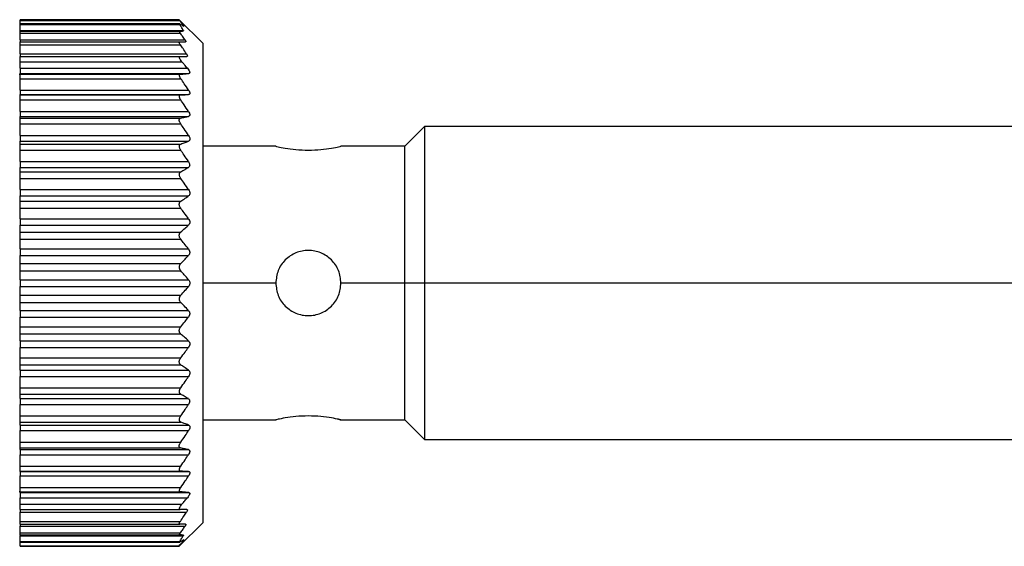
# Model space of a CAD drawing. Units: millimetres. Extents: x 189 to 2487, y 216 to 1674.
# Drawn here: x 476 to 514, y 954 to 975 of the extents above; entities that cross this region are included whole.
import ezdxf

# ---------------------------------------------------------------- set-up
doc = ezdxf.new("R2010")
doc.units = ezdxf.units.MM

msp = doc.modelspace()

# ---------------------------------------------------------------- linework, layer by layer
at = {"color": 7, "linetype": 'Continuous', "lineweight": 25}
for p, q in [((481.937, 974.614), (475.837, 974.614)), ((475.837, 974.589), (475.837, 974.614)), ((482.837, 973.714), (481.935, 974.616)), ((475.837, 974.589), (481.937, 974.589)), ((475.837, 974.454), (475.837, 974.589)), ((481.957, 974.454), (475.837, 974.454)), ((475.837, 974.43), (475.837, 974.454)), ((475.837, 974.43), (481.953, 974.43)), ((475.837, 974.207), (475.837, 974.43)), ((475.837, 974.207), (482.089, 974.207)), ((475.837, 974.207), (475.837, 974.184)), ((475.837, 974.184), (482.091, 974.184)), ((475.837, 974.174), (475.837, 974.184)), ((475.837, 974.174), (481.951, 974.174)), ((475.837, 974.099), (475.837, 974.174)), ((475.837, 974.099), (481.977, 974.099)), ((475.837, 973.839), (475.837, 974.099)), ((475.837, 973.839), (482.158, 973.839)), ((475.837, 973.839), (475.837, 973.764)), ((475.837, 973.764), (481.952, 973.764)), ((475.837, 973.658), (475.837, 973.764)), ((475.837, 973.658), (481.976, 973.658)), ((475.837, 973.309), (475.837, 973.658)), ((482.837, 973.714), (482.837, 964.514)), ((475.837, 973.309), (482.21, 973.309)), ((475.837, 973.309), (475.837, 973.204)), ((475.837, 973.204), (481.967, 973.204)), ((475.837, 973.004), (475.837, 973.204)), ((475.837, 973.004), (482.034, 973.004)), ((475.837, 972.754), (475.837, 973.004)), ((475.837, 972.754), (482.246, 972.754)), ((475.837, 972.754), (475.837, 972.554)), ((475.837, 972.514), (475.787, 972.514)), ((475.837, 972.554), (482.307, 972.554)), ((475.837, 972.524), (475.837, 972.554)), ((475.837, 972.524), (481.975, 972.524)), ((475.837, 972.353), (475.837, 972.524)), ((475.837, 972.353), (481.994, 972.353)), ((475.837, 971.915), (475.837, 972.353)), ((475.837, 971.915), (482.291, 971.915)), ((475.837, 971.915), (475.837, 971.744)), ((475.837, 971.744), (482.291, 971.744)), ((475.837, 971.734), (475.837, 971.744)), ((475.837, 971.734), (481.992, 971.734)), ((475.837, 971.538), (475.837, 971.734)), ((475.837, 971.538), (481.993, 971.538)), ((475.837, 971.099), (475.837, 971.538)), ((475.837, 971.099), (482.287, 971.099)), ((475.837, 971.099), (475.837, 970.906)), ((475.837, 970.906), (482.288, 970.906)), ((475.837, 970.842), (475.837, 970.906)), ((475.837, 970.842), (481.987, 970.842)), ((475.837, 970.623), (475.837, 970.842)), ((475.837, 970.623), (481.989, 970.623)), ((475.837, 970.175), (475.837, 970.623)), ((491.337, 970.514), (490.587, 969.764)), ((516.087, 970.514), (491.337, 970.514)), ((491.337, 970.514), (491.337, 964.514)), ((475.837, 970.175), (482.293, 970.175)), ((475.837, 970.175), (475.837, 969.96)), ((475.837, 969.96), (482.294, 969.96)), ((475.837, 969.847), (475.837, 969.96)), ((475.837, 969.847), (481.994, 969.847)), ((475.837, 969.613), (475.837, 969.847)), ((485.637, 969.764), (482.837, 969.764)), ((490.587, 969.764), (488.137, 969.764)), ((490.587, 964.514), (490.587, 969.764)), ((475.837, 969.613), (481.991, 969.613)), ((475.837, 969.175), (475.837, 969.613)), ((475.837, 969.175), (482.287, 969.175)), ((475.837, 969.175), (475.837, 968.949)), ((475.837, 968.949), (482.287, 968.949)), ((475.837, 968.779), (475.837, 968.949)), ((475.837, 968.779), (481.991, 968.779)), ((475.837, 968.529), (475.837, 968.779)), ((475.837, 968.529), (481.991, 968.529)), ((475.837, 968.099), (475.837, 968.529)), ((475.837, 968.099), (482.293, 968.099)), ((475.837, 968.099), (475.837, 967.857)), ((475.837, 967.857), (482.29, 967.857)), ((475.837, 967.65), (475.837, 967.857)), ((475.837, 967.65), (481.991, 967.65)), ((475.837, 967.385), (475.837, 967.65)), ((475.837, 967.385), (481.989, 967.385)), ((475.837, 966.982), (475.837, 967.385)), ((475.837, 966.982), (482.289, 966.982)), ((475.837, 966.982), (475.837, 966.732)), ((475.837, 966.732), (482.29, 966.732)), ((475.837, 966.465), (475.837, 966.732)), ((475.837, 966.465), (481.988, 966.465)), ((475.837, 966.194), (475.837, 966.465)), ((475.837, 966.194), (481.989, 966.194)), ((475.837, 965.824), (475.837, 966.194)), ((475.837, 965.824), (482.286, 965.824)), ((475.837, 965.824), (475.837, 965.569)), ((475.837, 965.569), (482.288, 965.569)), ((475.837, 965.259), (475.837, 965.569)), ((475.837, 964.986), (475.837, 965.259)), ((475.837, 965.259), (481.992, 965.259)), ((475.837, 964.986), (481.993, 964.986)), ((475.837, 964.642), (475.837, 964.986)), ((475.837, 964.642), (482.29, 964.642)), ((475.837, 964.642), (475.837, 964.386)), ((482.837, 964.514), (482.837, 955.314)), ((490.587, 964.514), (488.137, 964.514)), ((490.587, 959.264), (490.587, 964.514)), ((491.337, 964.514), (490.587, 964.514)), ((491.337, 964.514), (491.337, 958.514)), ((516.087, 964.514), (491.337, 964.514)), ((475.837, 964.386), (482.29, 964.386)), ((475.837, 964.042), (475.837, 964.386)), ((475.837, 963.769), (475.837, 964.042)), ((475.837, 964.042), (481.993, 964.042)), ((475.837, 963.769), (481.992, 963.769)), ((475.837, 963.459), (475.837, 963.769)), ((475.837, 963.459), (482.288, 963.459)), ((475.837, 963.459), (475.837, 963.204)), ((475.837, 963.204), (482.286, 963.204)), ((475.837, 962.834), (475.837, 963.204)), ((475.837, 962.834), (481.989, 962.834)), ((475.837, 962.562), (475.837, 962.834)), ((475.837, 962.562), (481.988, 962.562)), ((475.837, 962.295), (475.837, 962.562)), ((475.837, 962.295), (482.29, 962.295)), ((475.837, 962.295), (475.837, 962.045)), ((475.837, 962.045), (482.289, 962.045)), ((475.837, 961.642), (475.837, 962.045)), ((475.837, 961.642), (481.989, 961.642)), ((475.837, 961.377), (475.837, 961.642)), ((475.837, 961.377), (481.991, 961.377)), ((475.837, 961.17), (475.837, 961.377)), ((475.837, 961.17), (482.29, 961.17)), ((475.837, 961.17), (475.837, 960.929)), ((475.837, 960.929), (482.293, 960.929)), ((475.837, 960.499), (475.837, 960.929)), ((475.837, 960.499), (481.991, 960.499)), ((475.837, 960.249), (475.837, 960.499)), ((475.837, 960.249), (481.991, 960.249)), ((475.837, 960.079), (475.837, 960.249)), ((475.837, 960.079), (482.287, 960.079)), ((475.837, 960.079), (475.837, 959.853)), ((475.837, 959.853), (482.287, 959.853)), ((475.837, 959.415), (475.837, 959.853)), ((475.837, 959.415), (481.991, 959.415)), ((475.837, 959.18), (475.837, 959.415)), ((475.837, 959.18), (481.994, 959.18)), ((475.837, 959.067), (475.837, 959.18)), ((482.837, 959.264), (485.637, 959.264)), ((488.137, 959.264), (490.587, 959.264)), ((490.587, 959.264), (491.337, 958.514)), ((475.837, 959.067), (482.294, 959.067)), ((475.837, 959.067), (475.837, 958.853)), ((475.837, 958.853), (482.293, 958.853)), ((475.837, 958.405), (475.837, 958.853)), ((475.837, 958.405), (481.989, 958.405)), ((475.837, 958.186), (475.837, 958.405)), ((491.337, 958.514), (516.087, 958.514)), ((475.837, 958.186), (481.987, 958.186)), ((475.837, 958.122), (475.837, 958.186)), ((475.837, 958.122), (482.288, 958.122)), ((475.837, 958.122), (475.837, 957.928)), ((475.837, 957.928), (482.287, 957.928)), ((475.837, 957.489), (475.837, 957.928)), ((475.837, 957.489), (481.993, 957.489)), ((475.837, 957.294), (475.837, 957.489)), ((475.837, 957.294), (481.992, 957.294)), ((475.837, 957.284), (475.837, 957.294)), ((475.837, 957.284), (482.291, 957.284)), ((475.837, 957.284), (475.837, 957.113)), ((475.837, 957.113), (482.291, 957.113)), ((475.837, 956.675), (475.837, 957.113)), ((475.787, 956.514), (475.837, 956.514)), ((475.837, 956.675), (481.994, 956.675)), ((475.837, 956.504), (475.837, 956.675)), ((475.837, 956.504), (481.975, 956.504)), ((475.837, 956.474), (475.837, 956.504)), ((475.837, 956.474), (482.307, 956.474)), ((475.837, 956.474), (475.837, 956.274)), ((475.837, 956.274), (482.246, 956.274)), ((475.837, 956.024), (475.837, 956.274)), ((475.837, 956.024), (482.034, 956.024)), ((475.837, 955.824), (475.837, 956.024)), ((475.837, 955.824), (481.967, 955.824)), ((475.837, 955.824), (475.837, 955.718)), ((475.837, 955.718), (482.21, 955.718)), ((475.837, 955.369), (475.837, 955.718)), ((475.837, 955.369), (481.976, 955.369)), ((475.837, 955.264), (475.837, 955.369)), ((475.837, 955.264), (481.952, 955.264)), ((475.837, 955.264), (475.837, 955.189)), ((475.837, 955.189), (482.158, 955.189)), ((475.837, 954.929), (475.837, 955.189)), ((481.937, 954.414), (482.837, 955.314)), ((475.837, 954.929), (481.977, 954.929)), ((475.837, 954.854), (475.837, 954.929)), ((475.837, 954.854), (481.951, 954.854)), ((475.837, 954.844), (475.837, 954.854)), ((475.837, 954.844), (482.091, 954.844)), ((475.837, 954.844), (475.837, 954.82)), ((475.837, 954.82), (482.089, 954.82)), ((475.837, 954.597), (475.837, 954.82)), ((475.837, 954.597), (481.953, 954.597)), ((475.837, 954.574), (475.837, 954.597)), ((475.837, 954.574), (481.957, 954.574)), ((475.837, 954.438), (475.837, 954.574)), ((475.837, 954.438), (481.937, 954.438)), ((475.837, 954.414), (475.837, 954.438)), ((475.837, 954.414), (481.937, 954.414)), ((481.937, 954.414), (481.937, 954.438))]:
    msp.add_line(p, q, dxfattribs=at)
at = {"color": 8, "linetype": 'Continuous', "lineweight": 25}
for p, q in [((482.076, 974.385), (482.104, 974.385)), ((485.637, 964.514), (482.837, 964.514)), ((482.076, 954.643), (482.104, 954.643))]:
    msp.add_line(p, q, dxfattribs=at)
at = {"color": 7, "linetype": 'Continuous', "lineweight": 25}
for points, knots in [([(482.104, 974.385), (482.074, 974.423), (482.021, 974.492), (481.963, 974.56), (481.937, 974.589)], [0, 0, 0, 0, 0.559999, 1, 1, 1, 1]), ([(481.953, 974.43), (481.95, 974.435), (481.945, 974.444), (481.943, 974.452), (481.946, 974.455), (481.952, 974.452), (481.955, 974.451)], [0, 0, 0, 0, 0.253299, 0.498431, 0.74837, 1, 1, 1, 1]), ([(482.089, 974.207), (482.065, 974.249), (482.022, 974.324), (481.974, 974.398), (481.953, 974.43)], [0, 0, 0, 0, 0.5599988, 1, 1, 1, 1]), ([(481.955, 974.451), (481.985, 974.435), (482.038, 974.407), (482.086, 974.379), (482.107, 974.367)], [0, 0, 0, 0, 0.560001, 1, 1, 1, 1]), ([(482.104, 974.385), (482.107, 974.38), (482.114, 974.372), (482.117, 974.365), (482.115, 974.363), (482.11, 974.365), (482.107, 974.367)], [0, 0, 0, 0, 0.252946, 0.498364, 0.746973, 1, 1, 1, 1]), ([(481.977, 974.099), (481.97, 974.11), (481.956, 974.131), (481.944, 974.155), (481.942, 974.17), (481.948, 974.173), (481.951, 974.174)], [0, 0, 0, 0, 0.269525, 0.519721, 0.759766, 1, 1, 1, 1]), ([(481.951, 974.174), (481.979, 974.176), (482.029, 974.179), (482.073, 974.182), (482.091, 974.184)], [0, 0, 0, 0, 0.55999, 1, 1, 1, 1]), ([(482.158, 973.839), (482.124, 973.888), (482.065, 973.974), (482.004, 974.061), (481.977, 974.099)], [0, 0, 0, 0, 0.56, 1, 1, 1, 1]), ([(482.089, 974.207), (482.092, 974.201), (482.099, 974.187), (482.094, 974.185), (482.091, 974.184)], [0, 0, 0, 0, 0.501697, 1, 1, 1, 1]), ([(481.976, 973.658), (481.967, 973.673), (481.948, 973.701), (481.934, 973.736), (481.934, 973.76), (481.946, 973.762), (481.952, 973.764)], [0, 0, 0, 0, 0.2634234, 0.4992321, 0.7436388, 1, 1, 1, 1]), ([(481.952, 973.764), (481.995, 973.764), (482.073, 973.764), (482.144, 973.764), (482.175, 973.764)], [0, 0, 0, 0, 0.559852, 1, 1, 1, 1]), ([(482.21, 973.309), (482.167, 973.375), (482.09, 973.491), (482.011, 973.607), (481.976, 973.658)], [0, 0, 0, 0, 0.56, 1, 1, 1, 1]), ([(482.158, 973.839), (482.165, 973.828), (482.178, 973.807), (482.188, 973.783), (482.189, 973.767), (482.18, 973.765), (482.175, 973.764)], [0, 0, 0, 0, 0.257103, 0.498753, 0.745878, 1, 1, 1, 1]), ([(482.034, 973.004), (482.015, 973.029), (481.986, 973.064), (481.96, 973.11), (481.946, 973.139), (481.938, 973.166), (481.939, 973.188), (481.948, 973.201), (481.96, 973.203), (481.967, 973.204)], [0, 0, 0, 0, 0.274799, 0.392352, 0.498248, 0.620561, 0.741817, 0.866828, 1, 1, 1, 1]), ([(481.967, 973.204), (482.016, 973.204), (482.104, 973.204), (482.187, 973.204), (482.224, 973.204)], [0, 0, 0, 0, 0.559947, 1, 1, 1, 1]), ([(482.21, 973.309), (482.219, 973.294), (482.237, 973.266), (482.248, 973.231), (482.245, 973.208), (482.231, 973.205), (482.224, 973.204)], [0, 0, 0, 0, 0.259164, 0.499251, 0.748635, 1, 1, 1, 1]), ([(482.246, 972.754), (482.206, 972.8), (482.136, 972.884), (482.065, 972.967), (482.034, 973.004)], [0, 0, 0, 0, 0.560001, 1, 1, 1, 1]), ([(482.246, 972.754), (482.264, 972.731), (482.291, 972.697), (482.316, 972.652), (482.33, 972.622), (482.337, 972.594), (482.335, 972.572), (482.326, 972.558), (482.314, 972.555), (482.307, 972.554)], [0, 0, 0, 0, 0.26467, 0.383057, 0.498383, 0.624137, 0.748268, 0.870478, 1, 1, 1, 1]), ([(481.994, 972.353), (481.981, 972.375), (481.961, 972.406), (481.946, 972.446), (481.94, 972.471), (481.94, 972.492), (481.946, 972.509), (481.957, 972.52), (481.969, 972.522), (481.975, 972.524)], [0, 0, 0, 0, 0.267064, 0.386385, 0.498684, 0.615862, 0.73646, 0.863611, 1, 1, 1, 1]), ([(481.975, 972.524), (482.039, 972.529), (482.152, 972.539), (482.26, 972.55), (482.307, 972.554)], [0, 0, 0, 0, 0.559996, 1, 1, 1, 1]), ([(482.291, 971.915), (482.236, 971.997), (482.138, 972.143), (482.038, 972.289), (481.994, 972.353)], [0, 0, 0, 0, 0.56, 1, 1, 1, 1]), ([(481.993, 971.538), (481.984, 971.551), (481.969, 971.576), (481.951, 971.613), (481.941, 971.647), (481.937, 971.676), (481.94, 971.7), (481.951, 971.718), (481.968, 971.731), (481.984, 971.733), (481.992, 971.734)], [0, 0, 0, 0, 0.140166, 0.268292, 0.386821, 0.498825, 0.611451, 0.730514, 0.859188, 1, 1, 1, 1]), ([(481.992, 971.734), (482.048, 971.736), (482.149, 971.739), (482.248, 971.742), (482.291, 971.744)], [0, 0, 0, 0, 0.56, 1, 1, 1, 1]), ([(482.291, 971.915), (482.304, 971.893), (482.323, 971.861), (482.337, 971.82), (482.34, 971.793), (482.337, 971.772), (482.323, 971.75), (482.304, 971.746), (482.291, 971.744)], [0, 0, 0, 0, 0.25129, 0.378368, 0.49892, 0.619661, 0.747431, 1, 1, 1, 1]), ([(482.287, 971.099), (482.233, 971.181), (482.136, 971.328), (482.036, 971.474), (481.993, 971.538)], [0, 0, 0, 0, 0.56, 1, 1, 1, 1]), ([(481.989, 970.623), (481.98, 970.636), (481.964, 970.66), (481.946, 970.699), (481.935, 970.735), (481.931, 970.767), (481.935, 970.795), (481.945, 970.817), (481.963, 970.834), (481.979, 970.839), (481.987, 970.842)], [0, 0, 0, 0, 0.14041, 0.268624, 0.387075, 0.498834, 0.611444, 0.730466, 0.859129, 1, 1, 1, 1]), ([(481.987, 970.842), (482.044, 970.854), (482.145, 970.875), (482.244, 970.896), (482.288, 970.906)], [0, 0, 0, 0, 0.56, 1, 1, 1, 1]), ([(482.287, 971.099), (482.3, 971.077), (482.32, 971.044), (482.333, 971.001), (482.337, 970.971), (482.334, 970.945), (482.32, 970.919), (482.301, 970.911), (482.288, 970.906)], [0, 0, 0, 0, 0.2513, 0.378382, 0.498922, 0.619653, 0.747426, 1, 1, 1, 1]), ([(482.293, 970.175), (482.237, 970.259), (482.136, 970.409), (482.034, 970.557), (481.989, 970.623)], [0, 0, 0, 0, 0.5599996, 1, 1, 1, 1]), ([(482.293, 970.175), (482.306, 970.153), (482.326, 970.119), (482.34, 970.073), (482.344, 970.04), (482.34, 970.011), (482.327, 969.98), (482.307, 969.968), (482.294, 969.96)], [0, 0, 0, 0, 0.2513164, 0.3784115, 0.4988947, 0.6195747, 0.74738, 1, 1, 1, 1]), ([(481.991, 969.613), (481.983, 969.626), (481.968, 969.65), (481.951, 969.689), (481.941, 969.726), (481.937, 969.76), (481.941, 969.79), (481.952, 969.815), (481.969, 969.836), (481.985, 969.843), (481.994, 969.847)], [0, 0, 0, 0, 0.1398133, 0.2677758, 0.3863976, 0.4988161, 0.611165, 0.7301974, 0.8589949, 1, 1, 1, 1]), ([(481.994, 969.847), (482.05, 969.868), (482.151, 969.906), (482.25, 969.944), (482.294, 969.96)], [0, 0, 0, 0, 0.56, 1, 1, 1, 1]), ([(485.637, 969.764), (485.656, 969.759), (485.694, 969.75), (485.983, 969.689), (486.396, 969.627), (486.725, 969.618), (486.887, 969.613)], [0, 0, 0, 0, 0.247737, 0.500036, 0.752397, 1, 1, 1, 1]), ([(486.887, 969.613), (487.05, 969.618), (487.379, 969.627), (487.792, 969.689), (488.081, 969.75), (488.119, 969.759), (488.137, 969.764)], [0, 0, 0, 0, 0.247583, 0.499946, 0.752244, 1, 1, 1, 1]), ([(482.287, 969.175), (482.232, 969.257), (482.135, 969.403), (482.035, 969.549), (481.991, 969.613)], [0, 0, 0, 0, 0.56, 1, 1, 1, 1]), ([(481.991, 968.779), (482.047, 968.81), (482.146, 968.867), (482.244, 968.924), (482.287, 968.949)], [0, 0, 0, 0, 0.56, 1, 1, 1, 1]), ([(482.287, 969.175), (482.3, 969.153), (482.318, 969.121), (482.331, 969.074), (482.335, 969.04), (482.331, 969.009), (482.318, 968.974), (482.299, 968.959), (482.287, 968.949)], [0, 0, 0, 0, 0.251438, 0.378584, 0.499316, 0.620127, 0.747728, 1, 1, 1, 1]), ([(481.991, 968.529), (481.983, 968.541), (481.968, 968.565), (481.951, 968.603), (481.94, 968.641), (481.936, 968.676), (481.94, 968.709), (481.95, 968.738), (481.967, 968.762), (481.983, 968.773), (481.991, 968.779)], [0, 0, 0, 0, 0.139896, 0.267939, 0.386559, 0.498801, 0.611576, 0.730723, 0.859367, 1, 1, 1, 1]), ([(482.293, 968.099), (482.237, 968.179), (482.138, 968.323), (482.036, 968.466), (481.991, 968.529)], [0, 0, 0, 0, 0.56, 1, 1, 1, 1]), ([(481.991, 967.65), (482.048, 967.689), (482.148, 967.757), (482.247, 967.827), (482.29, 967.857)], [0, 0, 0, 0, 0.56, 1, 1, 1, 1]), ([(482.293, 968.099), (482.306, 968.077), (482.325, 968.045), (482.338, 967.996), (482.342, 967.96), (482.337, 967.927), (482.323, 967.888), (482.303, 967.869), (482.29, 967.857)], [0, 0, 0, 0, 0.251176, 0.378199, 0.498781, 0.619507, 0.747364, 1, 1, 1, 1]), ([(481.989, 967.385), (481.981, 967.397), (481.965, 967.42), (481.947, 967.46), (481.937, 967.498), (481.934, 967.535), (481.938, 967.57), (481.949, 967.602), (481.966, 967.63), (481.983, 967.643), (481.991, 967.65)], [0, 0, 0, 0, 0.140125, 0.268171, 0.386673, 0.498819, 0.610916, 0.729831, 0.858701, 1, 1, 1, 1]), ([(482.289, 966.982), (482.234, 967.058), (482.135, 967.193), (482.034, 967.326), (481.989, 967.385)], [0, 0, 0, 0, 0.56, 1, 1, 1, 1]), ([(481.988, 966.465), (482.045, 966.515), (482.146, 966.604), (482.246, 966.693), (482.29, 966.732)], [0, 0, 0, 0, 0.56, 1, 1, 1, 1]), ([(482.289, 966.982), (482.302, 966.962), (482.321, 966.931), (482.335, 966.883), (482.338, 966.846), (482.335, 966.811), (482.321, 966.769), (482.302, 966.747), (482.29, 966.732)], [0, 0, 0, 0, 0.251261, 0.378327, 0.498895, 0.619654, 0.747424, 1, 1, 1, 1]), ([(481.989, 966.194), (481.981, 966.205), (481.965, 966.226), (481.948, 966.264), (481.937, 966.301), (481.933, 966.339), (481.937, 966.376), (481.947, 966.41), (481.964, 966.441), (481.98, 966.457), (481.988, 966.465)], [0, 0, 0, 0, 0.140129, 0.268239, 0.386767, 0.498775, 0.611446, 0.730531, 0.859207, 1, 1, 1, 1]), ([(482.286, 965.824), (482.231, 965.893), (482.133, 966.017), (482.033, 966.14), (481.989, 966.194)], [0, 0, 0, 0, 0.56, 1, 1, 1, 1]), ([(481.992, 965.259), (482.048, 965.316), (482.147, 965.419), (482.245, 965.523), (482.288, 965.569)], [0, 0, 0, 0, 0.559999, 1, 1, 1, 1]), ([(482.286, 965.824), (482.299, 965.805), (482.318, 965.776), (482.332, 965.728), (482.336, 965.692), (482.332, 965.656), (482.32, 965.611), (482.301, 965.586), (482.288, 965.569)], [0, 0, 0, 0, 0.251294, 0.378382, 0.498942, 0.619722, 0.747451, 1, 1, 1, 1]), ([(488.137, 964.514), (488.119, 964.676), (488.081, 965.005), (487.792, 965.421), (487.379, 965.699), (486.888, 965.796), (486.396, 965.699), (485.983, 965.421), (485.694, 965.005), (485.656, 964.676), (485.637, 964.514)], [0, 0, 0, 0, 0.123874, 0.250043, 0.376184, 0.499998, 0.623801, 0.74994, 0.876117, 1, 1, 1, 1]), ([(481.993, 964.986), (481.985, 964.996), (481.969, 965.015), (481.952, 965.051), (481.942, 965.087), (481.938, 965.125), (481.941, 965.162), (481.952, 965.197), (481.968, 965.231), (481.984, 965.249), (481.992, 965.259)], [0, 0, 0, 0, 0.139839, 0.267872, 0.386503, 0.498739, 0.611687, 0.730899, 0.859502, 1, 1, 1, 1]), ([(482.29, 964.642), (482.235, 964.706), (482.137, 964.821), (482.037, 964.935), (481.993, 964.986)], [0, 0, 0, 0, 0.56, 1, 1, 1, 1]), ([(482.29, 964.642), (482.303, 964.624), (482.322, 964.597), (482.335, 964.551), (482.339, 964.514), (482.335, 964.477), (482.322, 964.43), (482.303, 964.403), (482.29, 964.386)], [0, 0, 0, 0, 0.250717, 0.378015, 0.499691, 0.621374, 0.748808, 1, 1, 1, 1]), ([(485.637, 964.514), (485.656, 964.351), (485.694, 964.023), (485.983, 963.607), (486.396, 963.329), (486.887, 963.231), (487.379, 963.329), (487.792, 963.607), (488.081, 964.023), (488.119, 964.351), (488.137, 964.514)], [0, 0, 0, 0, 0.123866, 0.250037, 0.376183, 0.499997, 0.623804, 0.749946, 0.876123, 1, 1, 1, 1]), ([(481.992, 963.769), (481.984, 963.778), (481.968, 963.796), (481.952, 963.83), (481.942, 963.865), (481.938, 963.902), (481.942, 963.939), (481.952, 963.976), (481.969, 964.012), (481.985, 964.032), (481.993, 964.042)], [0, 0, 0, 0, 0.139647, 0.267579, 0.386249, 0.498716, 0.611429, 0.730601, 0.859307, 1, 1, 1, 1]), ([(481.993, 964.042), (482.049, 964.106), (482.149, 964.22), (482.247, 964.335), (482.29, 964.386)], [0, 0, 0, 0, 0.56, 1, 1, 1, 1]), ([(482.288, 963.459), (482.233, 963.517), (482.136, 963.621), (482.036, 963.724), (481.992, 963.769)], [0, 0, 0, 0, 0.559999, 1, 1, 1, 1]), ([(482.288, 963.459), (482.301, 963.442), (482.319, 963.417), (482.332, 963.372), (482.336, 963.336), (482.332, 963.3), (482.318, 963.252), (482.299, 963.223), (482.286, 963.204)], [0, 0, 0, 0, 0.251312, 0.37841, 0.499137, 0.619938, 0.747614, 1, 1, 1, 1]), ([(481.989, 962.834), (482.045, 962.903), (482.145, 963.025), (482.243, 963.149), (482.286, 963.204)], [0, 0, 0, 0, 0.56, 1, 1, 1, 1]), ([(481.988, 962.562), (481.98, 962.57), (481.964, 962.586), (481.947, 962.617), (481.937, 962.651), (481.933, 962.688), (481.937, 962.725), (481.948, 962.763), (481.965, 962.801), (481.981, 962.823), (481.989, 962.834)], [0, 0, 0, 0, 0.139974, 0.268003, 0.386564, 0.498766, 0.611239, 0.730291, 0.859049, 1, 1, 1, 1]), ([(482.29, 962.295), (482.234, 962.345), (482.134, 962.435), (482.033, 962.523), (481.988, 962.562)], [0, 0, 0, 0, 0.56, 1, 1, 1, 1]), ([(482.29, 962.295), (482.302, 962.281), (482.321, 962.259), (482.335, 962.217), (482.338, 962.182), (482.335, 962.146), (482.321, 962.097), (482.302, 962.066), (482.289, 962.045)], [0, 0, 0, 0, 0.25121, 0.378253, 0.498834, 0.619599, 0.747392, 1, 1, 1, 1]), ([(481.989, 961.642), (482.046, 961.717), (482.147, 961.851), (482.246, 961.986), (482.289, 962.045)], [0, 0, 0, 0, 0.56, 1, 1, 1, 1]), ([(481.991, 961.377), (481.983, 961.384), (481.967, 961.397), (481.949, 961.425), (481.938, 961.457), (481.934, 961.492), (481.937, 961.529), (481.947, 961.568), (481.965, 961.607), (481.981, 961.63), (481.989, 961.642)], [0, 0, 0, 0, 0.140505, 0.268749, 0.38716, 0.498808, 0.611411, 0.73042, 0.859088, 1, 1, 1, 1]), ([(482.29, 961.17), (482.235, 961.209), (482.136, 961.278), (482.035, 961.347), (481.991, 961.377)], [0, 0, 0, 0, 0.56, 1, 1, 1, 1]), ([(482.29, 961.17), (482.303, 961.158), (482.323, 961.14), (482.337, 961.101), (482.342, 961.068), (482.338, 961.032), (482.325, 960.983), (482.306, 960.95), (482.293, 960.929)], [0, 0, 0, 0, 0.251354, 0.378475, 0.498946, 0.61965, 0.747405, 1, 1, 1, 1]), ([(481.991, 960.499), (482.048, 960.579), (482.15, 960.721), (482.249, 960.865), (482.293, 960.929)], [0, 0, 0, 0, 0.56, 1, 1, 1, 1]), ([(481.991, 960.249), (481.983, 960.254), (481.967, 960.265), (481.95, 960.289), (481.94, 960.318), (481.936, 960.351), (481.94, 960.386), (481.95, 960.424), (481.967, 960.463), (481.983, 960.487), (481.991, 960.499)], [0, 0, 0, 0, 0.139839, 0.267852, 0.386483, 0.498794, 0.6115, 0.730635, 0.859309, 1, 1, 1, 1]), ([(482.287, 960.079), (482.232, 960.111), (482.134, 960.168), (482.035, 960.224), (481.991, 960.249)], [0, 0, 0, 0, 0.56, 1, 1, 1, 1]), ([(482.287, 960.079), (482.299, 960.069), (482.318, 960.053), (482.331, 960.018), (482.335, 959.988), (482.332, 959.954), (482.318, 959.907), (482.3, 959.875), (482.287, 959.853)], [0, 0, 0, 0, 0.25145, 0.378607, 0.499323, 0.620135, 0.747726, 1, 1, 1, 1]), ([(481.991, 959.415), (482.047, 959.496), (482.147, 959.642), (482.244, 959.788), (482.287, 959.853)], [0, 0, 0, 0, 0.56, 1, 1, 1, 1]), ([(481.994, 959.18), (481.985, 959.184), (481.97, 959.192), (481.952, 959.212), (481.941, 959.237), (481.937, 959.267), (481.94, 959.301), (481.951, 959.338), (481.968, 959.377), (481.983, 959.402), (481.991, 959.415)], [0, 0, 0, 0, 0.14022, 0.268394, 0.386919, 0.498815, 0.611696, 0.730826, 0.859409, 1, 1, 1, 1]), ([(482.294, 959.067), (482.238, 959.088), (482.139, 959.126), (482.038, 959.164), (481.994, 959.18)], [0, 0, 0, 0, 0.56, 1, 1, 1, 1]), ([(486.887, 959.415), (486.725, 959.41), (486.396, 959.4), (485.983, 959.339), (485.694, 959.278), (485.656, 959.268), (485.637, 959.264)], [0, 0, 0, 0, 0.247585, 0.499949, 0.752247, 1, 1, 1, 1]), ([(488.044, 959.285), (488.088, 959.275), (488.178, 959.254), (488.07, 959.28), (487.795, 959.338), (487.378, 959.4), (487.05, 959.41), (486.887, 959.415)], [0, 0, 0, 0, 0.19854, 0.397101, 0.599236, 0.801536, 1, 1, 1, 1]), ([(481.989, 958.405), (482.046, 958.488), (482.148, 958.637), (482.249, 958.787), (482.293, 958.853)], [0, 0, 0, 0, 0.56, 1, 1, 1, 1]), ([(482.294, 959.067), (482.307, 959.06), (482.326, 959.048), (482.34, 959.017), (482.344, 958.988), (482.34, 958.955), (482.326, 958.908), (482.306, 958.875), (482.293, 958.853)], [0, 0, 0, 0, 0.251267, 0.378338, 0.498846, 0.619533, 0.747364, 1, 1, 1, 1]), ([(481.987, 958.186), (481.979, 958.188), (481.963, 958.193), (481.945, 958.21), (481.935, 958.232), (481.931, 958.26), (481.935, 958.292), (481.946, 958.328), (481.964, 958.367), (481.98, 958.392), (481.989, 958.405)], [0, 0, 0, 0, 0.140104, 0.268157, 0.38668, 0.498837, 0.611042, 0.729991, 0.858817, 1, 1, 1, 1]), ([(482.288, 958.122), (482.232, 958.134), (482.133, 958.155), (482.032, 958.176), (481.987, 958.186)], [0, 0, 0, 0, 0.56, 1, 1, 1, 1]), ([(482.288, 958.122), (482.301, 958.117), (482.32, 958.109), (482.334, 958.083), (482.337, 958.057), (482.333, 958.027), (482.32, 957.983), (482.3, 957.95), (482.287, 957.928)], [0, 0, 0, 0, 0.251253, 0.378311, 0.498875, 0.619612, 0.74741, 1, 1, 1, 1]), ([(481.993, 957.489), (482.048, 957.571), (482.147, 957.717), (482.245, 957.864), (482.287, 957.928)], [0, 0, 0, 0, 0.56, 1, 1, 1, 1]), ([(481.992, 957.294), (481.984, 957.295), (481.968, 957.297), (481.951, 957.309), (481.94, 957.327), (481.937, 957.351), (481.94, 957.38), (481.951, 957.414), (481.968, 957.451), (481.984, 957.476), (481.993, 957.489)], [0, 0, 0, 0, 0.140038, 0.268098, 0.386656, 0.498826, 0.611284, 0.730316, 0.859058, 1, 1, 1, 1]), ([(482.291, 957.284), (482.236, 957.286), (482.137, 957.289), (482.036, 957.292), (481.992, 957.294)], [0, 0, 0, 0, 0.56, 1, 1, 1, 1]), ([(482.291, 957.284), (482.304, 957.281), (482.323, 957.277), (482.337, 957.256), (482.34, 957.235), (482.337, 957.208), (482.323, 957.166), (482.304, 957.134), (482.291, 957.113)], [0, 0, 0, 0, 0.251256, 0.378314, 0.498887, 0.619631, 0.747421, 1, 1, 1, 1]), ([(481.994, 956.675), (482.05, 956.756), (482.15, 956.902), (482.248, 957.048), (482.291, 957.113)], [0, 0, 0, 0, 0.56, 1, 1, 1, 1]), ([(481.975, 956.504), (481.969, 956.505), (481.957, 956.507), (481.946, 956.519), (481.94, 956.535), (481.94, 956.557), (481.945, 956.582), (481.961, 956.621), (481.981, 956.653), (481.994, 956.675)], [0, 0, 0, 0, 0.135876, 0.26262, 0.382885, 0.499765, 0.612314, 0.731958, 1, 1, 1, 1]), ([(482.307, 956.474), (482.247, 956.479), (482.139, 956.489), (482.025, 956.5), (481.975, 956.504)], [0, 0, 0, 0, 0.559996, 1, 1, 1, 1]), ([(482.307, 956.474), (482.313, 956.472), (482.325, 956.47), (482.335, 956.456), (482.337, 956.434), (482.33, 956.406), (482.316, 956.374), (482.289, 956.329), (482.263, 956.296), (482.246, 956.274)], [0, 0, 0, 0, 0.128318, 0.249562, 0.373713, 0.499609, 0.62039, 0.748374, 1, 1, 1, 1]), ([(482.034, 956.024), (482.074, 956.07), (482.144, 956.154), (482.215, 956.237), (482.246, 956.274)], [0, 0, 0, 0, 0.559999, 1, 1, 1, 1]), ([(481.967, 955.824), (481.96, 955.825), (481.948, 955.826), (481.939, 955.84), (481.938, 955.861), (481.945, 955.888), (481.959, 955.917), (481.986, 955.963), (482.014, 955.999), (482.034, 956.024)], [0, 0, 0, 0, 0.132663, 0.257216, 0.37801, 0.499799, 0.606032, 0.724008, 1, 1, 1, 1]), ([(482.224, 955.824), (482.177, 955.824), (482.093, 955.824), (482.005, 955.824), (481.967, 955.824)], [0, 0, 0, 0, 0.560062, 1, 1, 1, 1]), ([(481.976, 955.369), (482.02, 955.434), (482.099, 955.55), (482.176, 955.667), (482.21, 955.718)], [0, 0, 0, 0, 0.56, 1, 1, 1, 1]), ([(482.224, 955.824), (482.231, 955.823), (482.245, 955.82), (482.248, 955.797), (482.237, 955.762), (482.219, 955.733), (482.21, 955.718)], [0, 0, 0, 0, 0.256036, 0.498556, 0.739828, 1, 1, 1, 1]), ([(481.952, 955.264), (481.946, 955.265), (481.934, 955.268), (481.934, 955.291), (481.948, 955.326), (481.966, 955.354), (481.976, 955.369)], [0, 0, 0, 0, 0.255272, 0.498435, 0.735454, 1, 1, 1, 1]), ([(482.175, 955.264), (482.136, 955.264), (482.064, 955.264), (481.986, 955.264), (481.952, 955.264)], [0, 0, 0, 0, 0.56015, 1, 1, 1, 1]), ([(481.977, 954.929), (482.011, 954.977), (482.072, 955.063), (482.132, 955.15), (482.158, 955.189)], [0, 0, 0, 0, 0.56, 1, 1, 1, 1]), ([(482.175, 955.264), (482.18, 955.263), (482.188, 955.261), (482.188, 955.245), (482.178, 955.22), (482.165, 955.199), (482.158, 955.189)], [0, 0, 0, 0, 0.252471, 0.498711, 0.741199, 1, 1, 1, 1]), ([(481.937, 954.438), (481.97, 954.476), (482.027, 954.544), (482.081, 954.613), (482.104, 954.643)], [0, 0, 0, 0, 0.560001, 1, 1, 1, 1]), ([(481.951, 954.854), (481.948, 954.855), (481.942, 954.857), (481.944, 954.873), (481.956, 954.897), (481.97, 954.918), (481.977, 954.929)], [0, 0, 0, 0, 0.240234, 0.480279, 0.730475, 1, 1, 1, 1]), ([(481.955, 954.577), (481.952, 954.575), (481.946, 954.573), (481.943, 954.575), (481.945, 954.583), (481.95, 954.592), (481.953, 954.597)], [0, 0, 0, 0, 0.254291, 0.501426, 0.747835, 1, 1, 1, 1]), ([(482.091, 954.844), (482.067, 954.846), (482.024, 954.849), (481.973, 954.852), (481.951, 954.854)], [0, 0, 0, 0, 0.55999, 1, 1, 1, 1]), ([(481.953, 954.597), (481.98, 954.639), (482.027, 954.713), (482.07, 954.787), (482.089, 954.82)], [0, 0, 0, 0, 0.560001, 1, 1, 1, 1]), ([(482.107, 954.661), (482.08, 954.645), (482.032, 954.617), (481.978, 954.589), (481.955, 954.577)], [0, 0, 0, 0, 0.559999, 1, 1, 1, 1]), ([(482.091, 954.844), (482.094, 954.843), (482.099, 954.84), (482.092, 954.827), (482.089, 954.82)], [0, 0, 0, 0, 0.498303, 1, 1, 1, 1]), ([(482.107, 954.661), (482.11, 954.662), (482.115, 954.665), (482.117, 954.662), (482.114, 954.656), (482.107, 954.647), (482.104, 954.643)], [0, 0, 0, 0, 0.252054, 0.498378, 0.746068, 1, 1, 1, 1])]:
    msp.add_open_spline(points, degree=3, knots=knots, dxfattribs=at)

doc.saveas('drawing.dxf')
